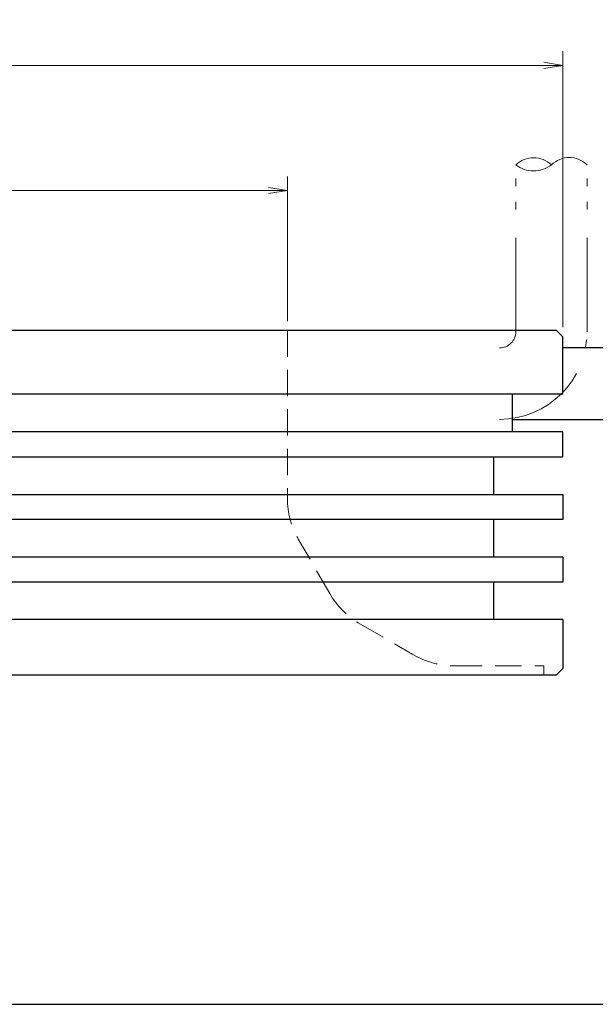
# Model space of a CAD drawing. Units: millimetres. Extents: x 10 to 286, y 6 to 402.
# Drawn here: x 179 to 225, y 17 to 95 of the extents above; entities that cross this region are included whole.
import ezdxf

# ---------------------------------------------------------------- set-up
doc = ezdxf.new("R2010")
doc.units = ezdxf.units.MM
doc.header["$LTSCALE"] = 0.25
doc.linetypes.add('HIDDEN', pattern=[12.6, 8.4, -4.2])
doc.linetypes.add('PHANTOM', pattern=[58, 30, -9, 2.5, -5, 2.5, -9])
for name, color, linetype, lineweight in [('1', 7, 'Continuous', 9), ('10', 1, 'Continuous', 25), ('3', 3, 'HIDDEN', 9), ('5', 254, 'PHANTOM', 9), ('8', 4, 'Continuous', 9), ('9', 7, 'Continuous', 25)]:
    doc.layers.add(name, color=color, linetype=linetype, lineweight=lineweight)
doc.styles.get("Standard").update_dxf_attribs({"font": 'txt', "bigfont": 'bigfont'})
doc.styles.add('ＭＳ ゴシック', font='txt')
doc.dimstyles.get("Standard").update_dxf_attribs({"dimtxt": 0.18, "dimasz": 0.18, "dimexe": 0.18, "dimexo": 0.0625, "dimgap": 0.09, "dimtad": 0, "dimtih": 1, "dimtoh": 1, "dimdec": 4, "dimzin": 0, "dimdsep": 46, "dimtxsty": 'Standard', "dimcen": 0.09, "dimadec": 0, "dimazin": 0, "dimtfac": 1, "dimtdec": 4, "dimtofl": 0, "dimtmove": 0, "dimatfit": 3, "dimfxl": 1, "dimtolj": 1, "dimtzin": 0, "dimarcsym": 0})

# ---------------------------------------------------------------- blocks, each defined once
blk = doc.blocks.new('_OPEN')
at = {"color": 0}
for q in [(-1, 0.167), (-1, -0.167), (-1, 0)]:
    blk.add_line((0, 0), q, dxfattribs=at)
blk = doc.blocks.new('Dim1')
at = {"layer": '8', "color": 4, "linetype": 'Continuous', "lineweight": 9}
for p, q in [((114.5, 71.308), (114.5, 82.86)), ((200.5, 71.308), (200.5, 82.86)), ((114.5, 81.735), (200.5, 81.735))]:
    blk.add_line(p, q, dxfattribs=at)
at = {"layer": '8', "color": 4, "linetype": 'Continuous', "lineweight": 9, "xscale": 1.5, "yscale": 1.5, "zscale": 1.5}
for p, rotation in [((114.5, 81.735), 179.9999999999998), ((200.5, 81.735), 359.9999999999997)]:
    blk.add_blockref('_OPEN', p, dxfattribs=dict(at, rotation=rotation))
at = {"layer": '8', "color": 4, "linetype": 'Continuous', "lineweight": 9, "insert": (157.5, 81.735), "char_height": 2.25, "width": 27.85714, "attachment_point": 8, "style": 'ＭＳ ゴシック'}
blk.add_mtext('φ86', dxfattribs=at)
blk = doc.blocks.new('Dim4')
at = {"layer": '8', "color": 4, "linetype": 'Continuous', "lineweight": 9}
for p, q in [((92.5, 70.808), (92.5, 92.86)), ((222.5, 70.808), (222.5, 92.86)), ((222.5, 91.735), (92.5, 91.735))]:
    blk.add_line(p, q, dxfattribs=at)
at = {"layer": '8', "color": 4, "linetype": 'Continuous', "lineweight": 9, "xscale": 1.5, "yscale": 1.5, "zscale": 1.5}
for p, rotation in [((92.5, 91.735), 179.9999999999998), ((222.5, 91.735), 359.9999999999997)]:
    blk.add_blockref('_OPEN', p, dxfattribs=dict(at, rotation=rotation))
at = {"layer": '8', "color": 4, "linetype": 'Continuous', "lineweight": 9, "insert": (157.429, 92.388), "char_height": 2.25, "width": 38.57143, "attachment_point": 8, "style": 'ＭＳ ゴシック'}
blk.add_mtext('φ130', dxfattribs=at)
blk = doc.blocks.new('*G21')
at = {"layer": '1', "color": 7, "linetype": 'Continuous', "lineweight": 30}
blk.add_line((10.086, 16.731), (286.086, 16.731), dxfattribs=at)

msp = doc.modelspace()

# ---------------------------------------------------------------- linework, layer by layer
at = {"layer": '10', "color": 1, "linetype": 'Continuous', "lineweight": 25}
for p, q in [((241.224, 69.158), (222.5, 69.158)), ((218.5, 63.458), (241.224, 63.458))]:
    msp.add_line(p, q, dxfattribs=at)
at = {"layer": '3', "color": 3, "linetype": 'HIDDEN', "lineweight": 9}
for p, q in [((200.5, 70.558), (200.5, 57.145)), ((203.881, 49.547), (201.371, 53.895)), ((206.333, 47.095), (210.513, 44.682)), ((213.963, 43.758), (221, 43.758)), ((221, 43.758), (221, 43.058))]:
    msp.add_line(p, q, dxfattribs=at)
for centre, radius, start, end in [((207, 57.145), 6.5, 180, 210), ((209.683, 52.897), 6.7, 210, 240), ((213.963, 50.658), 6.9, 240, 270)]:
    msp.add_arc(centre, radius, start, end, dxfattribs=at)
at = {"layer": '5', "color": 254, "linetype": 'PHANTOM', "lineweight": 9}
for p, q in [((218.75, 70.458), (218.75, 83.781)), ((224.45, 70.458), (224.45, 83.781))]:
    msp.add_line(p, q, dxfattribs=at)
for centre, radius, start, end in [((220.175, 82.251), 2.091, 47.04333, 132.95667), ((223.025, 82.356), 2.016, 45.01316, 134.98684), ((220.175, 85.654), 2.353, 232.72785, 307.27185), ((217.45, 70.458), 1.3, 270, 0), ((217.45, 70.458), 7, 270, 0)]:
    msp.add_arc(centre, radius, start, end, dxfattribs=at)
at = {"layer": '9', "color": 7, "linetype": 'Continuous', "lineweight": 25}
for p, q in [((222, 70.558), (93, 70.558)), ((222.5, 70.058), (222, 70.558)), ((222.5, 65.458), (222.5, 70.058)), ((222.5, 65.458), (92.5, 65.458)), ((218.5, 62.458), (218.5, 65.458)), ((222.5, 62.458), (92.5, 62.458)), ((222.5, 60.458), (222.5, 62.458)), ((92.5, 60.458), (222.5, 60.458)), ((217, 57.458), (217, 60.458)), ((92.5, 57.458), (222.5, 57.458)), ((222.5, 57.458), (222.5, 55.458)), ((222.5, 55.458), (92.5, 55.458)), ((217, 52.458), (217, 55.458)), ((222.5, 52.458), (92.5, 52.458)), ((222.5, 52.458), (222.5, 50.458)), ((222.5, 50.458), (92.5, 50.458)), ((217, 47.458), (217, 50.458)), ((222.5, 47.458), (92.5, 47.458)), ((222.5, 47.458), (222.5, 43.558)), ((222, 43.058), (222.5, 43.558)), ((93, 43.058), (222, 43.058))]:
    msp.add_line(p, q, dxfattribs=at)

# ---------------------------------------------------------------- block references
msp.add_blockref('*G21', (0, 0))

# ---------------------------------------------------------------- dimensions: what is measured, and where the dimension line sits
at = {"layer": '8', "color": 4, "linetype": 'Continuous', "lineweight": 9}
dim = msp.add_linear_dim(base=(92.5, 91.735), p1=(222.5, 70.058), p2=(92.5, 70.058), angle=180, text='φ<>', dimstyle='Standard', override={"dimscale": 1, "dimtxt": 2.25, "dimasz": 1.5, "dimexe": 1.125, "dimexo": 0.75, "dimgap": 0, "dimtad": 1, "dimtih": 0, "dimtoh": 0, "dimdec": 2, "dimzin": 8, "dimtxsty": 'ＭＳ ゴシック', "dimblk1": 'OPEN', "dimblk2": 'OPEN', "dimsah": 1, "dimse1": 0, "dimse2": 0, "dimtix": 0, "dimtofl": 1, "dimtmove": 2, "dimatfit": 2, "dimtzin": 8}, dxfattribs=at)
dim.commit()
dim.dimension.update_dxf_attribs({"geometry": 'Dim4', "text_midpoint": (157.429, 93.513), "dimtype": 160})
dim = msp.add_linear_dim(base=(200.5, 81.735), p1=(114.5, 70.558), p2=(200.5, 70.558), text='φ<>', dimstyle='Standard', override={"dimscale": 1, "dimtxt": 2.25, "dimasz": 1.5, "dimexe": 1.125, "dimexo": 0.75, "dimgap": 0, "dimtad": 1, "dimtih": 0, "dimtoh": 0, "dimdec": 2, "dimzin": 8, "dimtxsty": 'ＭＳ ゴシック', "dimblk1": 'OPEN', "dimblk2": 'OPEN', "dimsah": 1, "dimse1": 0, "dimse2": 0, "dimtix": 0, "dimtofl": 1, "dimtmove": 1, "dimatfit": 2, "dimtzin": 8}, dxfattribs=at)
dim.commit()
dim.dimension.update_dxf_attribs({"geometry": 'Dim1', "text_midpoint": (157.5, 81.735), "dimtype": 160})

doc.saveas('drawing.dxf')
